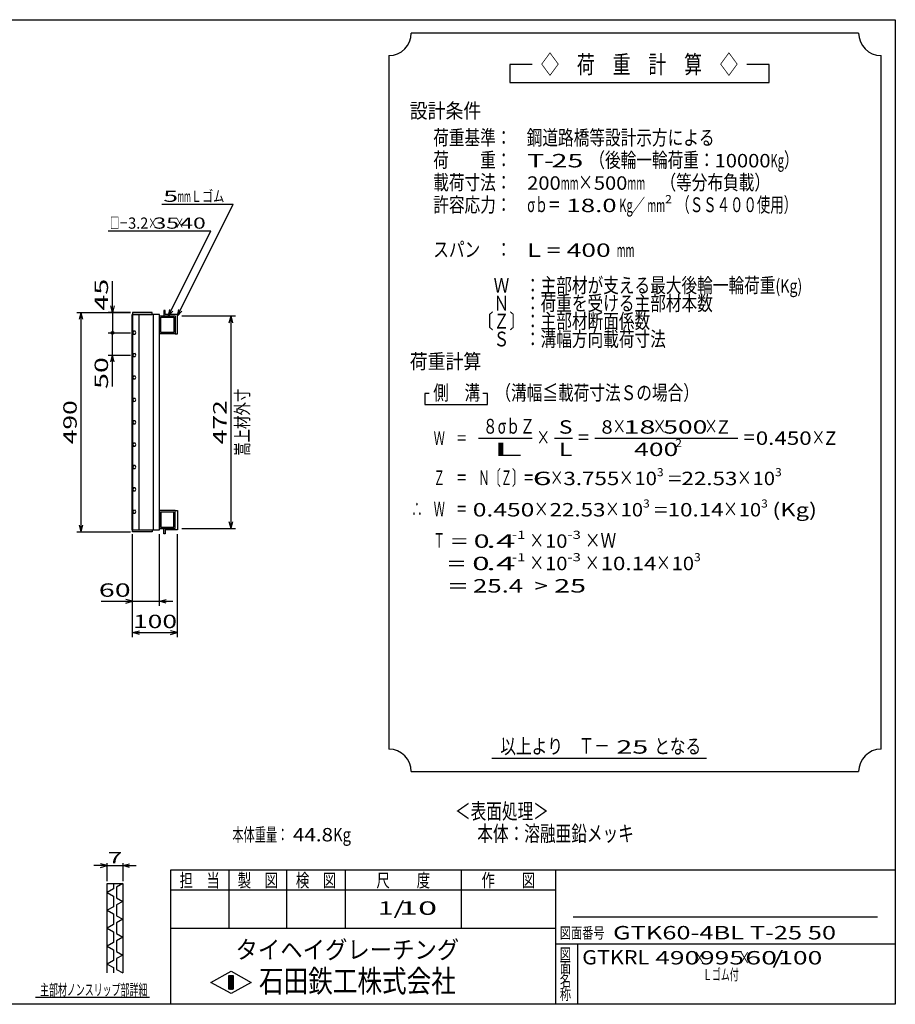
# Model space of a CAD drawing. Units: millimetres. Extents: x -182 to 173, y -128 to 105.
# Drawn here: x -23 to 173, y -115 to 105 of the extents above; entities that cross this region are included whole.
import ezdxf
from ezdxf.enums import TextEntityAlignment as Align

# ---------------------------------------------------------------- set-up
doc = ezdxf.new("R2010")
doc.units = ezdxf.units.MM
doc.header["$LTSCALE"] = 0.25
for name, color, linetype in [('16', 7, 'Continuous'), ('22', 7, 'Continuous'), ('24', 7, 'Continuous'), ('32', 7, 'Continuous')]:
    doc.layers.add(name, color=color, linetype=linetype)
doc.styles.add('dcStyle0', font='txt.shx', dxfattribs={"width": 0.833333, "bigfont": 'bigfont'})

msp = doc.modelspace()

# ---------------------------------------------------------------- linework, layer by layer
at = {"color": 150, "linetype": 'Continuous', "lineweight": 25}
for p, q in [((-172.9, 105.35), (173.1, 105.35)), ((173.1, 105.35), (173.1, -114.65)), ((173.1, -84.65), (11.1, -84.65)), ((11.1, -84.65), (11.1, -114.65)), ((24.1, -84.65), (24.1, -97.65)), ((37.1, -97.65), (37.1, -84.65)), ((50.1, -84.65), (50.1, -97.65)), ((76.1, -97.65), (76.1, -84.65)), ((97.1, -84.65), (97.1, -114.65)), ((97.1, -89.15), (11.1, -89.15)), ((169.1, -95.15), (101.1, -95.15)), ((11.1, -97.65), (97.1, -97.65)), ((97.1, -101.15), (173.1, -101.15)), ((102.1, -114.65), (102.1, -101.15)), ((20.1, -109.75), (24.6, -107.25)), ((24.6, -107.25), (29.1, -109.75)), ((24.6, -112.25), (20.1, -109.75)), ((24.1, -108.25), (25.1, -108.25)), ((24.1, -111.25), (24.1, -108.25)), ((24.1, -108.25), (24.3, -108.25)), ((24.3, -108.25), (24.3, -111.25)), ((24.5, -111.25), (24.5, -108.25)), ((24.5, -108.25), (24.7, -108.25)), ((29.1, -109.75), (24.6, -112.25)), ((24.7, -108.25), (24.7, -111.25)), ((24.9, -111.25), (24.9, -108.25)), ((24.9, -108.25), (25.1, -108.25)), ((25.1, -108.25), (25.1, -111.25)), ((25.1, -108.25), (25.1, -111.25)), ((25.1, -111.25), (24.1, -111.25)), ((24.3, -111.25), (24.5, -111.25)), ((24.7, -111.25), (24.9, -111.25)), ((173.1, -114.65), (-172.9, -114.65))]:
    msp.add_line(p, q, dxfattribs=at)
at = {"layer": '16', "color": 3, "linetype": 'Continuous', "lineweight": 25}
for p, q in [((7, 39.9), (2.6, 39.9)), ((2.6, 39.9), (2.6, 39.45)), ((7, 39.45), (7, 39.9)), ((9.9, 40.35), (9.6, 40.35)), ((9.6, 40.35), (9.6, 39.15)), ((9.9, 39.45), (9.9, 40.35)), ((2.53, -8.65), (2.53, 39.45)), ((2.53, 39.45), (2.6, 39.45)), ((2.6, 39.45), (7, 39.45)), ((2.6, 39.45), (2.6, -8.65)), ((8.6, 39.45), (2.6, 39.45)), ((3.95, 39.45), (3.95, -8.65)), ((7.25, -8.65), (7.25, 39.45)), ((8.6, -8.65), (8.6, 39.45)), ((8.6, 39.15), (12.1, 39.15)), ((8.6, 35.15), (8.6, 39.15)), ((8.9, 38.85), (11.8, 38.85)), ((8.9, 35.45), (8.9, 38.85)), ((9.6, 39.15), (12.1, 39.15)), ((12.6, 39.45), (9.9, 39.45)), ((11.8, 38.85), (11.8, 35.45)), ((12.1, 39.15), (12.1, 35.15)), ((12.1, 39.15), (12.1, 35.15)), ((12.6, 35.15), (12.6, 39.45)), ((2.79, 35.72), (2.6, 35.4)), ((2.6, 35.4), (2.79, 35.07)), ((3.16, 35.73), (2.79, 35.72)), ((3.35, 35.4), (3.16, 35.73)), ((3.16, 35.08), (3.35, 35.4)), ((11.8, 35.45), (8.9, 35.45)), ((2.79, 35.07), (3.16, 35.08)), ((12.1, 35.15), (8.6, 35.15)), ((12.1, 35.15), (12.6, 35.15)), ((2.79, 30.72), (2.6, 30.4)), ((2.6, 30.4), (2.79, 30.07)), ((3.16, 30.73), (2.79, 30.72)), ((2.79, 30.07), (3.16, 30.08)), ((3.35, 30.4), (3.16, 30.73)), ((3.16, 30.08), (3.35, 30.4)), ((2.79, 25.72), (2.6, 25.4)), ((2.6, 25.4), (2.79, 25.07)), ((3.16, 25.73), (2.79, 25.72)), ((2.79, 25.07), (3.16, 25.08)), ((3.35, 25.4), (3.16, 25.73)), ((3.16, 25.08), (3.35, 25.4)), ((2.79, 20.72), (2.6, 20.4)), ((2.6, 20.4), (2.79, 20.07)), ((3.16, 20.73), (2.79, 20.72)), ((2.79, 20.07), (3.16, 20.08)), ((3.35, 20.4), (3.16, 20.73)), ((3.16, 20.08), (3.35, 20.4)), ((2.79, 15.72), (2.6, 15.4)), ((3.16, 15.73), (2.79, 15.72)), ((3.35, 15.4), (3.16, 15.73)), ((3.16, 15.08), (3.35, 15.4)), ((2.6, 15.4), (2.79, 15.07)), ((2.79, 15.07), (3.16, 15.08)), ((2.79, 10.72), (2.6, 10.4)), ((2.6, 10.4), (2.79, 10.07)), ((3.16, 10.73), (2.79, 10.72)), ((2.79, 10.07), (3.16, 10.08)), ((3.35, 10.4), (3.16, 10.73)), ((3.16, 10.08), (3.35, 10.4)), ((2.79, 5.72), (2.6, 5.4)), ((2.6, 5.4), (2.79, 5.07)), ((3.16, 5.73), (2.79, 5.72)), ((2.79, 5.07), (3.16, 5.08)), ((3.35, 5.4), (3.16, 5.73)), ((3.16, 5.08), (3.35, 5.4)), ((2.79, 0.72), (2.6, 0.4)), ((2.6, 0.4), (2.79, 0.07)), ((3.16, 0.73), (2.79, 0.72)), ((2.79, 0.07), (3.16, 0.08)), ((3.35, 0.4), (3.16, 0.73)), ((3.16, 0.08), (3.35, 0.4)), ((2.79, -4.28), (2.6, -4.6)), ((3.16, -4.27), (2.79, -4.28)), ((3.35, -4.6), (3.16, -4.27)), ((12.1, -4.35), (8.6, -4.35)), ((8.6, -4.35), (8.6, -8.35)), ((12.1, -8.35), (12.1, -4.35)), ((12.1, -4.35), (12.6, -4.35)), ((12.1, -8.35), (12.1, -4.35)), ((12.6, -4.35), (12.6, -8.65)), ((2.6, -4.6), (2.79, -4.93)), ((2.79, -4.93), (3.16, -4.92)), ((3.16, -4.92), (3.35, -4.6)), ((11.8, -4.65), (8.9, -4.65)), ((8.9, -4.65), (8.9, -8.05)), ((11.8, -8.05), (11.8, -4.65)), ((2.6, -8.65), (2.53, -8.65)), ((2.6, -8.65), (7, -8.65)), ((2.6, -9.1), (2.6, -8.65)), ((2.6, -8.65), (8.6, -8.65)), ((7, -8.65), (7, -9.1)), ((8.6, -8.35), (12.1, -8.35)), ((8.9, -8.05), (11.8, -8.05)), ((9.6, -9.55), (9.6, -8.35)), ((9.6, -8.35), (12.1, -8.35)), ((12.6, -8.65), (9.9, -8.65)), ((9.9, -8.65), (9.9, -9.55)), ((7, -9.1), (2.6, -9.1)), ((9.9, -9.55), (9.6, -9.55))]:
    msp.add_line(p, q, dxfattribs=at)
at = {"layer": '22', "color": 4, "linetype": 'Continuous', "lineweight": 25}
for p, q in [((9.1, 64.15), (25.1, 64.15)), ((12.6, 39.15), (25.1, 64.15)), ((-2.9, 58.15), (20.1, 58.15)), ((10.6, 39.15), (20.1, 58.15)), ((-1.9, 39.9), (-1.9, 46.9)), ((-9.9, 39.9), (2.1, 39.9)), ((-9.3, 38.4), (-8.9, 39.9)), ((-8.5, 38.4), (-8.9, 39.9)), ((-8.9, -9.1), (-8.9, 39.9)), ((2.1, 39.9), (-2.9, 39.9)), ((-1.9, 39.9), (-2.3, 41.4)), ((-1.5, 41.4), (-1.9, 39.9)), ((-1.9, 39.9), (-1.9, 35.4)), ((10.6, 39.15), (10.9, 40.61)), ((10.6, 39.15), (11.6, 40.25)), ((12.6, 39.15), (12.9, 40.61)), ((12.6, 39.15), (13.6, 40.25)), ((13.6, 39.15), (25.6, 39.15)), ((24.2, 37.65), (24.6, 39.15)), ((25, 37.65), (24.6, 39.15)), ((24.6, -8.35), (24.6, 39.15)), ((-2.9, 35.4), (2.1, 35.4)), ((-1.9, 30.4), (-1.9, 35.4)), ((-2.9, 30.4), (2.1, 30.4)), ((-2.3, 28.9), (-1.9, 30.4)), ((-1.5, 28.9), (-1.9, 30.4)), ((-1.9, 23.4), (-1.9, 30.4)), ((-8.9, -9.1), (-9.3, -7.6)), ((-8.9, -9.1), (-8.5, -7.6)), ((13.6, -8.35), (25.6, -8.35)), ((24.6, -8.35), (24.2, -6.85)), ((24.6, -8.35), (25, -6.85)), ((-9.9, -9.1), (2.1, -9.1)), ((2.6, -25.6), (2.6, -9.6)), ((2.6, -32.6), (2.6, -9.6)), ((8.6, -25.6), (8.6, -9.6)), ((12.6, -32.6), (12.6, -9.6)), ((2.6, -24.6), (1.1, -24.2)), ((8.6, -24.6), (10.1, -24.2)), ((-4.4, -24.6), (2.6, -24.6)), ((1.1, -25), (2.6, -24.6)), ((2.6, -24.6), (8.6, -24.6)), ((10.1, -25), (8.6, -24.6)), ((8.6, -24.6), (11.6, -24.6)), ((2.6, -31.6), (4.1, -31.2)), ((4.1, -32), (2.6, -31.6)), ((2.6, -31.6), (12.6, -31.6)), ((12.6, -31.6), (11.1, -31.2)), ((11.1, -32), (12.6, -31.6))]:
    msp.add_line(p, q, dxfattribs=at)
msp.add_circle((-1.9, 35.4), 0.3, dxfattribs=at)
at = {"layer": '24', "color": 4, "linetype": 'Continuous', "lineweight": 25}
for p, q in [((164.9, 102.35), (64.9, 102.35)), ((59.9, 97.35), (59.9, -57.65)), ((169.9, -57.65), (169.9, 97.35)), ((91.9, 95.35), (86.9, 95.35)), ((86.9, 95.35), (86.9, 91.35)), ((144.9, 95.35), (139.9, 95.35)), ((144.9, 91.35), (144.9, 95.35)), ((86.9, 91.35), (144.9, 91.35)), ((68.9, 21.85), (67.9, 21.85)), ((67.9, 21.85), (67.9, 19.35)), ((81.9, 21.85), (80.9, 21.85)), ((81.9, 19.35), (81.9, 21.85)), ((67.9, 19.35), (81.9, 19.35)), ((79.9, 11.85), (91.9, 11.85)), ((96.9, 11.85), (100.9, 11.85)), ((105.9, 11.85), (137.9, 11.85)), ((82.9, -59.65), (130.9, -59.65)), ((64.9, -62.65), (164.9, -62.65))]:
    msp.add_line(p, q, dxfattribs=at)
for centre, start, end in [((59.9, 102.35), 270, 0), ((169.9, 102.35), 180, 270), ((59.9, -62.65), 0, 90), ((169.9, -62.65), 90, 180)]:
    msp.add_arc(centre, 5, start, end, dxfattribs=at)
at = {"layer": '32', "color": 4, "linetype": 'Continuous', "lineweight": 25}
for p, q in [((-3.1, -83.65), (-4.6, -83.25)), ((-3.1, -87.15), (-3.1, -83.15)), ((0.4, -83.15), (0.4, -87.15)), ((0.4, -83.65), (1.9, -83.25)), ((-3.1, -83.65), (-6.1, -83.65)), ((-4.6, -84.05), (-3.1, -83.65)), ((-3.1, -83.65), (0.4, -83.65)), ((1.9, -84.05), (0.4, -83.65)), ((0.4, -83.65), (3.4, -83.65)), ((-3.1, -87.65), (0.4, -87.65)), ((-3.1, -107.65), (-3.1, -87.65)), ((-1.7, -87.65), (-1.7, -88.85)), ((0.4, -87.65), (-1, -88.45)), ((0.4, -87.65), (0.4, -107.65)), ((-1.7, -88.85), (-3.1, -89.65)), ((-3.1, -89.65), (-1.7, -90.45)), ((-1, -88.45), (-1, -90.85)), ((-1.7, -90.45), (-1.7, -92.85)), ((-1, -90.85), (0.4, -91.65)), ((0.4, -91.65), (-1, -92.45)), ((-1.7, -92.85), (-3.1, -93.65)), ((-3.1, -93.65), (-1.7, -94.45)), ((-1.7, -94.45), (-1.7, -96.85)), ((-1, -92.45), (-1, -94.85)), ((-1, -94.85), (0.4, -95.65)), ((0.4, -95.65), (-1, -96.45)), ((-1, -96.45), (-1, -98.85)), ((-1.7, -96.85), (-3.1, -97.65)), ((-3.1, -97.65), (-1.7, -98.45)), ((-1.7, -98.45), (-1.7, -100.85)), ((-1, -98.85), (0.4, -99.65)), ((-1.7, -100.85), (-3.1, -101.65)), ((0.4, -99.65), (-1, -100.45)), ((-1, -100.45), (-1, -102.85)), ((-3.1, -101.65), (-1.7, -102.45)), ((-1.7, -102.45), (-1.7, -104.85)), ((-1, -102.85), (0.4, -103.65)), ((-1.7, -104.85), (-3.1, -105.65)), ((0.4, -103.65), (-1, -104.45)), ((-1, -104.45), (-1, -106.85)), ((-3.1, -105.65), (-1.7, -106.45)), ((-1.7, -106.45), (-1.7, -107.65)), ((-1, -106.85), (0.4, -107.65)), ((6.4, -113.15), (-19.1, -113.15))]:
    msp.add_line(p, q, dxfattribs=at)

# ---------------------------------------------------------------- texts
at = {"color": 150, "style": 'dcStyle0', "width": 0.833333}
for s, height, p, p2 in [('担\u3000当', 3, (13.1, -88.45), (22.1, -88.45)), ('製\u3000図', 3, (26.1, -88.45), (35.1, -88.45)), ('検\u3000図', 3, (39.1, -88.45), (48.1, -88.45)), ('尺\u3000\u3000度', 3, (57.1, -88.45), (69.1, -88.45)), ('作\u3000\u3000図', 3, (80.6, -88.45), (92.6, -88.45)), ('図面番号', 2.5, (98.1, -99.95), (108.1, -99.95)), ('図', 2.5, (98.1, -104.65), (100.6, -104.65)), ('面', 2.5, (98.1, -107.65), (100.6, -107.65)), ('名', 2.5, (98.1, -110.65), (100.6, -110.65)), ('称', 2.5, (98.1, -113.65), (100.6, -113.65))]:
    msp.add_text(s, height=height, dxfattribs=at).set_placement(p, p2, align=Align.FIT)
at = {"color": 222, "style": 'dcStyle0'}
for s, height, width, p, p2 in [('タイヘイグレーチング', 4, 1.041667, (25.6, -104.45), (75.6, -104.45)), ('石田鉄工株式会社', 5, 0.846154, (30.85, -111.95), (74.85, -111.95))]:
    msp.add_text(s, height=height, dxfattribs=dict(at, width=width)).set_placement(p, p2, align=Align.FIT)
at = {"layer": '22', "color": 2, "style": 'dcStyle0'}
for s, height, width, p, p2 in [(' 5 ', 2.5, 0.8, (8.1, 64.65), (14.1, 64.65)), ('mm', 2.5, 0.6, (12.6, 64.65), (15.6, 64.65)), ('Ｌゴム', 2.5, 0.833333, (15.6, 64.65), (23.1, 64.65)), ('□－', 2.5, 0.666667, (-2.4, 58.65), (1.6, 58.65)), ('3.2', 2.5, 0.6, (1.6, 58.65), (6.1, 58.65)), ('×', 2.5, 0.666667, (6.1, 58.65), (8.1, 58.65)), (' 35 ', 2.5, 0.8, (6.1, 58.65), (14.1, 58.65)), ('×', 2.5, 0.666667, (12.1, 58.65), (14.1, 58.65)), (' 40 ', 2.5, 0.8, (12.1, 58.65), (20.1, 58.65)), (' 60 ', 3, 0.833333, (-6.4, -23.6), (3.6, -23.6)), (' 100 ', 3, 0.833333, (1.35, -30.6), (13.85, -30.6)), ('＜表面処理＞', 3.5, 0.744681, (74.65, -73.25), (95.65, -73.25)), ('本体：溶融亜鉛メッキ', 3.5, 0.744681, (79.65, -78.25), (114.65, -78.25)), ('本体重量：', 3, 0.694444, (24.9, -78.25), (37.4, -78.25)), (' 44.8', 3, 0.666667, (37.4, -78.25), (47.4, -78.25)), ('Kg', 3, 0.666667, (47.4, -78.25), (51.4, -78.25)), ('GTK60-4BL T-25 50      ', 3, 0.833333, (110, -100.15), (167.5, -100.15)), ('GTKRL', 3.2, 0.9375, (103.1, -105.75), (118.1, -105.75)), (' 490 ', 3, 0.833333, (118.1, -105.75), (130.6, -105.75)), ('×', 3, 0.694444, (128.1, -105.75), (130.6, -105.75)), (' 995 ', 3, 0.833333, (128.1, -105.75), (140.6, -105.75)), ('×', 3, 0.694444, (138.1, -105.75), (140.6, -105.75)), (' 60 ', 3, 0.833333, (138.1, -105.75), (148.1, -105.75)), ('/', 3, 0.833333, (145.6, -105.75), (148.1, -105.75)), (' 100 ', 3, 0.833333, (145.6, -105.75), (158.1, -105.75)), ('Ｌゴム付', 2.5, 0.666667, (130.1, -109.25), (138.1, -109.25))]:
    msp.add_text(s, height=height, dxfattribs=dict(at, width=width)).set_placement(p, p2, align=Align.FIT)
at = {"layer": '22', "color": 2, "style": 'dcStyle0', "width": 0.833333}
for s, p, p2 in [(' 45 ', (-2.9, 38.9), (-2.9, 48.9)), (' 50 ', (-2.9, 21.4), (-2.9, 31.4)), ('嵩上材外寸', (28.6, 7.9), (28.6, 22.9)), (' 490 ', (-9.9, 9.15), (-9.9, 21.65)), (' 472 ', (23.6, 9.15), (23.6, 21.65))]:
    msp.add_text(s, height=3, rotation=90, dxfattribs=at).set_placement(p, p2, align=Align.FIT)
at = {"layer": '22', "color": 2, "style": 'dcStyle0'}
for s, p, p2 in [('1/', (57.4, -94.65), (63.4, -94.65)), (' 10 ', (60.4, -94.65), (72.4, -94.65))]:
    msp.add_text(s, height=3, dxfattribs=at).set_placement(p, p2, align=Align.FIT)
at = {"layer": '24', "color": 2, "style": 'dcStyle0'}
for s, height, width, p, p2 in [('◇\u3000荷\u3000重\u3000計\u3000算\u3000◇', 4, 0.833333, (93.9, 93.35), (137.9, 93.35)), ('設計条件', 3.3, 0.858369, (64.55, 83.35), (80.55, 83.35)), ('荷重基準：\u3000', 3.3, 0.841346, (69.8, 77.35), (90.8, 77.35)), ('鋼道路橋等設計示方による', 3.3, 0.841346, (90.7, 77.35), (132.7, 77.35)), ('荷\u3000\u3000重：\u3000', 3.3, 0.841346, (69.8, 72.35), (90.8, 72.35)), (' 25 ', 3, 0.833333, (94.8, 72.35), (104.8, 72.35)), ('（後輪一輪荷重：', 3.3, 0.841346, (104.7, 72.35), (132.7, 72.35)), ('10000', 3, 0.833333, (132.7, 72.35), (145.2, 72.35)), ('Kg', 3, 0.5, (145.2, 72.35), (148.2, 72.35)), ('）', 3.3, 0.833333, (148.2, 72.35), (151.5, 72.35)), ('載荷寸法：\u3000', 3.3, 0.841346, (69.8, 67.35), (90.8, 67.35)), ('200', 3, 0.833333, (90.8, 67.35), (98.3, 67.35)), ('×', 3.3, 0.833333, (102.2, 67.35), (105.5, 67.35)), ('500', 3, 0.833333, (105.7, 67.35), (113.2, 67.35)), ('\u3000（等分布負載）', 3.3, 0.841346, (117.1, 67.35), (145.1, 67.35)), ('mm', 3, 0.666667, (98.3, 67.35), (102.3, 67.35)), ('mm', 3, 0.666667, (113.2, 67.35), (117.2, 67.35)), ('許容応力：\u3000', 3.3, 0.841346, (69.8, 62.35), (90.8, 62.35)), ('2', 1.8, 0.833333, (121.65, 64.35), (123.15, 64.35)), ('（ＳＳ４００使用）', 3.3, 0.757576, (124.15, 62.35), (151.15, 62.35)), ('σｂ＝', 3.3, 0.631313, (90.8, 62.35), (98.3, 62.35)), (' 18.0', 3, 0.833333, (98.3, 62.35), (110.8, 62.35)), ('Kg', 3, 0.5, (111.4, 62.35), (114.4, 62.35)), ('／', 3, 0.833333, (114.15, 62.35), (117.15, 62.35)), ('mm', 3, 0.666667, (117.65, 62.35), (121.65, 62.35)), ('スパン\u3000：\u3000', 3.3, 0.841346, (69.8, 52.35), (90.8, 52.35)), ('L =', 3, 0.833333, (90.8, 52.35), (98.3, 52.35)), (' 400 ', 3, 0.833333, (98.3, 52.35), (110.8, 52.35)), ('mm', 3, 0.666667, (110.8, 52.35), (114.8, 52.35)), ('\u3000Ｗ\u3000：主部材が支える最大後輪一輪荷重', 3.3, 0.841346, (79.8, 44.35), (146.3, 44.35)), ('(Kg)', 3, 0.5, (146.3, 44.35), (152.3, 44.35)), ('\u3000Ｎ\u3000：荷重を受ける主部材本数', 3.3, 0.841346, (79.8, 40.35), (132.3, 40.35)), ('〔Ｚ〕：主部材断面係数', 3.3, 0.841346, (79.8, 36.35), (118.3, 36.35)), ('\u3000Ｓ\u3000：溝幅方向載荷寸法', 3.3, 0.841346, (79.8, 32.35), (121.8, 32.35)), ('荷重計算', 3.3, 0.858369, (64.55, 27.35), (80.55, 27.35)), ('\u3000（溝幅≦載荷寸法Ｓの場合）', 3.3, 0.841346, (80.2, 20.35), (129.2, 20.35)), ('側\u3000溝', 3.3, 0.841346, (69.8, 20.35), (80.3, 20.35)), ('８', 3.3, 0.833333, (80.9, 12.85), (84.2, 12.85)), ('σｂ', 3.3, 0.631313, (84.2, 12.85), (89.2, 12.85)), ('Ｚ', 3.3, 0.833333, (89.2, 12.85), (92.5, 12.85)), ('8', 3, 0.833333, (107.4, 12.85), (109.9, 12.85)), ('×', 3.3, 0.757576, (109.9, 12.85), (112.9, 12.85)), (' 18 ', 3, 0.833333, (110.9, 12.85), (120.9, 12.85)), ('×', 3.3, 0.757576, (118.9, 12.85), (121.9, 12.85)), (' 500 ', 3, 0.833333, (119.9, 12.85), (132.4, 12.85)), ('×', 3.3, 0.757576, (130.4, 12.85), (133.4, 12.85)), ('Z', 3, 0.833333, (133.4, 12.85), (135.9, 12.85)), ('Ｗ\u3000＝', 3, 0.694444, (69.9, 10.35), (77.4, 10.35)), ('×', 3.3, 0.757576, (92.9, 10.35), (95.9, 10.35)), ('0.450', 3, 0.833333, (141.9, 10.35), (154.4, 10.35)), ('×', 3.3, 0.757576, (154.4, 10.35), (157.4, 10.35)), ('Z', 3, 0.833333, (157.4, 10.35), (159.9, 10.35)), ('＝', 3.3, 0.757576, (101.9, 10.35), (104.9, 10.35)), ('2', 1.8, 0.833333, (123.9, 9.85), (125.4, 9.85)), ('＝', 3.3, 0.757576, (138.9, 10.35), (141.9, 10.35)), (' 400 ', 3, 0.833333, (113.4, 7.85), (125.9, 7.85)), ('Ｚ\u3000＝\u3000Ｎ〔Ｚ〕＝', 3.3, 0.631313, (69.9, 1.35), (92.4, 1.35)), (' 6 ', 3, 0.833333, (90.4, 1.35), (97.9, 1.35)), ('×', 3.3, 0.757576, (95.9, 1.35), (98.9, 1.35)), ('3.755', 3, 0.833333, (98.9, 1.35), (111.4, 1.35)), ('×', 3.3, 0.833333, (111.3, 1.35), (114.6, 1.35)), ('10', 3, 0.833333, (114.8, 1.35), (119.8, 1.35)), ('3', 1.8, 0.833333, (119.8, 3.35), (121.3, 3.35)), ('22.53', 3, 0.833333, (125.3, 1.35), (137.8, 1.35)), ('×', 3.3, 0.833333, (137.7, 1.35), (141, 1.35)), ('10', 3, 0.833333, (141.2, 1.35), (146.2, 1.35)), ('3', 1.8, 0.833333, (146.2, 3.35), (147.7, 3.35)), ('3', 1.8, 0.833333, (116.7, -3.65), (118.2, -3.65)), ('3', 1.8, 0.833333, (143.1, -3.65), (144.6, -3.65)), ('∴\u3000Ｗ\u3000＝', 3.3, 0.631313, (64.9, -5.65), (77.4, -5.65)), (' 0.450', 3, 0.833333, (77.4, -5.65), (92.4, -5.65)), ('×', 3.3, 0.833333, (92.3, -5.65), (95.6, -5.65)), ('22.53', 3, 0.833333, (95.8, -5.65), (108.3, -5.65)), ('×', 3.3, 0.833333, (108.2, -5.65), (111.5, -5.65)), ('10', 3, 0.833333, (111.7, -5.65), (116.7, -5.65)), ('10.14', 3, 0.833333, (122.2, -5.65), (134.7, -5.65)), ('×', 3.3, 0.833333, (134.6, -5.65), (137.9, -5.65)), ('10', 3, 0.833333, (138.1, -5.65), (143.1, -5.65)), ('(Kg)', 3, 0.833333, (145.6, -5.65), (155.6, -5.65)), ('Ｔ', 3.3, 0.631313, (69.9, -12.65), (72.4, -12.65)), (' = 0', 3, 0.833333, (72.4, -12.65), (82.4, -12.65)), (' .4 ', 3, 0.833333, (79.9, -12.65), (89.9, -12.65)), ('-1', 1.8, 0.833333, (87.4, -10.65), (90.4, -10.65)), ('×', 3.3, 0.833333, (91.3, -12.65), (94.6, -12.65)), ('10', 3, 0.833333, (94.8, -12.65), (99.8, -12.65)), ('-3', 1.8, 0.833333, (99.8, -10.65), (102.8, -10.65)), ('×Ｗ', 3.3, 0.841346, (103.7, -12.65), (110.7, -12.65)), ('  = 0', 3, 0.833333, (69.9, -17.65), (82.4, -17.65)), (' .4 ', 3, 0.833333, (79.9, -17.65), (89.9, -17.65)), ('-1', 1.8, 0.833333, (87.4, -15.65), (90.4, -15.65)), ('×', 3.3, 0.833333, (91.3, -17.65), (94.6, -17.65)), ('10', 3, 0.833333, (94.8, -17.65), (99.8, -17.65)), ('-3', 1.8, 0.833333, (99.8, -15.65), (102.8, -15.65)), ('×', 3.3, 0.833333, (103.7, -17.65), (107, -17.65)), ('10.14', 3, 0.833333, (107.2, -17.65), (119.7, -17.65)), ('×', 3.3, 0.833333, (119.6, -17.65), (122.9, -17.65)), ('10', 3, 0.833333, (123.1, -17.65), (128.1, -17.65)), ('3', 1.8, 0.833333, (128.1, -15.65), (129.6, -15.65)), (' 25.4', 3, 0.833333, (77.4, -22.65), (89.9, -22.65)), (' 25 ', 3, 0.833333, (95.4, -22.65), (105.4, -22.65)), ('  =', 3, 0.833333, (69.9, -22.65), (77.4, -22.65)), ('以上より\u3000', 3.3, 0.841346, (84.8, -58.65), (102.3, -58.65)), ('Ｔ－', 3.5, 0.833333, (102.3, -58.65), (109.3, -58.65)), (' 25 ', 3, 0.833333, (109.3, -58.65), (119.3, -58.65)), ('となる', 3.3, 0.841346, (119.2, -58.65), (129.7, -58.65))]:
    msp.add_text(s, height=height, dxfattribs=dict(at, width=width)).set_placement(p, p2, align=Align.FIT)
for s, p, p2 in [('T-', (90.8, 72.35), (96.8, 72.35)), ('S', (97.9, 12.85), (100.9, 12.85)), (' L ', (80.4, 7.85), (92.4, 7.85)), ('L', (97.9, 7.85), (100.9, 7.85)), ('=', (122.3, 1.35), (125.3, 1.35)), ('=', (119.2, -5.65), (122.2, -5.65)), ('>', (92.4, -22.65), (95.4, -22.65))]:
    msp.add_text(s, height=3, dxfattribs=at).set_placement(p, p2, align=Align.FIT)
at = {"layer": '32', "color": 2, "style": 'dcStyle0'}
for s, width, p, p2 in [(' 7 ', 0.8, (-4.35, -83.15), (1.65, -83.15)), ('主部材ノンスリップ部詳細', 0.666667, (-18.1, -112.65), (5.9, -112.65))]:
    msp.add_text(s, height=2.5, dxfattribs=dict(at, width=width)).set_placement(p, p2, align=Align.FIT)

doc.saveas('drawing.dxf')
